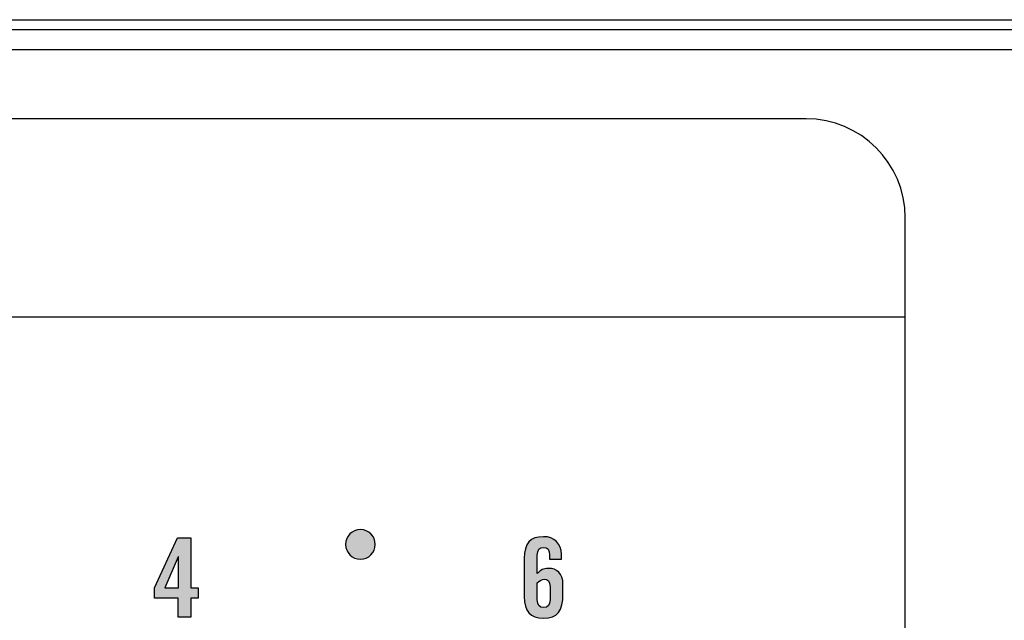
# Model space of a CAD drawing. Extents: x 3.2 to 13.8, y 5.1 to 19.3.
# Drawn here: x 7.5 to 8.5, y 18.7 to 19.3 of the extents above; entities that cross this region are included whole.
import ezdxf

# ---------------------------------------------------------------- set-up
doc = ezdxf.new("R2010")
doc.units = 0
doc.header["$MEASUREMENT"] = 0
for name, color, linetype in [('285_BLUE', 7, 'CONTINUOUS'), ('423_GRAY', 7, 'CONTINUOUS'), ('BLACK_GRAPHICS', 7, 'CONTINUOUS'), ('DECOR_PANELS', 7, 'CONTINUOUS'), ('LEXAN', 7, 'CONTINUOUS')]:
    doc.layers.add(name, color=color, linetype=linetype)

# ---------------------------------------------------------------- blocks, each defined once
blk = doc.blocks.new('BLOCK_59')
at = {"layer": '423_GRAY'}
h = blk.add_hatch(color=7, dxfattribs=at)
h.dxf.hatch_style = 2
h.paths.add_polyline_path([(7.66611, 18.69482), (7.64212, 18.69482), (7.64212, 18.70504), (7.66545, 18.75568), (7.67877, 18.75568), (7.67877, 18.70504), (7.6861, 18.70504), (7.6861, 18.69482), (7.67877, 18.69482), (7.67877, 18.6755), (7.66611, 18.6755)])
h.paths.add_polyline_path([(7.66633, 18.70504), (7.66633, 18.73636), (7.66611, 18.73636), (7.65268, 18.70504)])
for points in [[(7.66611, 18.69482), (7.64212, 18.69482), (7.64212, 18.70504), (7.66545, 18.75568), (7.67877, 18.75568), (7.67877, 18.70504), (7.6861, 18.70504), (7.6861, 18.69482), (7.67877, 18.69482), (7.67877, 18.6755), (7.66611, 18.6755), (7.66611, 18.69482)], [(7.66633, 18.70504), (7.66633, 18.73636), (7.66611, 18.73636), (7.65268, 18.70504), (7.66633, 18.70504)]]:
    blk.add_lwpolyline(points, dxfattribs=at)
blk = doc.blocks.new('BLOCK_61')
at = {"layer": '423_GRAY'}
h = blk.add_hatch(color=7, dxfattribs=at)
h.dxf.hatch_style = 2
edge = h.paths.add_edge_path()
edge.add_spline(control_points=[(8.04089, 18.73413), (8.04089, 18.73413), (8.04089, 18.73824), (8.04089, 18.73824), (8.04089, 18.74346), (8.03911, 18.7459), (8.035, 18.7459), (8.03089, 18.7459), (8.02856, 18.74346), (8.02856, 18.73824), (8.02856, 18.73824), (8.02856, 18.71947), (8.02856, 18.71947), (8.03211, 18.72302), (8.03434, 18.7248), (8.03989, 18.7248), (8.04789, 18.7248), (8.05455, 18.72014), (8.05455, 18.70837), (8.05455, 18.70837), (8.05455, 18.69882), (8.05455, 18.69882), (8.05455, 18.68194), (8.04877, 18.67438), (8.035, 18.67438), (8.02123, 18.67438), (8.01546, 18.68127), (8.01546, 18.69637), (8.01546, 18.69637), (8.01546, 18.7348), (8.01546, 18.7348), (8.01546, 18.7499), (8.02123, 18.75678), (8.035, 18.75678), (8.04588, 18.75701), (8.05288, 18.74923), (8.05288, 18.73901), (8.05288, 18.73901), (8.05288, 18.73413), (8.05288, 18.73413), (8.05288, 18.73413), (8.04089, 18.73413), (8.04089, 18.73413)], knot_values=[0, 0, 0, 0, 1, 1, 1, 2, 2, 2, 3, 3, 3, 4, 4, 4, 5, 5, 5, 6, 6, 6, 7, 7, 7, 8, 8, 8, 9, 9, 9, 10, 10, 10, 11, 11, 11, 12, 12, 12, 13, 13, 13, 14, 14, 14, 14], degree=3, periodic=1)
edge = h.paths.add_edge_path()
edge.add_spline(control_points=[(8.02856, 18.69293), (8.02856, 18.68771), (8.03089, 18.68527), (8.035, 18.68527), (8.03911, 18.68527), (8.04144, 18.68771), (8.04144, 18.69293), (8.04144, 18.69293), (8.04144, 18.70626), (8.04144, 18.70626), (8.04144, 18.71148), (8.03911, 18.71392), (8.03566, 18.71392), (8.03322, 18.71392), (8.03023, 18.71159), (8.02856, 18.71025), (8.02856, 18.71025), (8.02856, 18.69293), (8.02856, 18.69293)], knot_values=[0, 0, 0, 0, 1, 1, 1, 2, 2, 2, 3, 3, 3, 4, 4, 4, 5, 5, 5, 6, 6, 6, 6], degree=3, periodic=1)
for points, knots in [([(8.04089, 18.73413), (8.04089, 18.73413), (8.04089, 18.73824), (8.04089, 18.73824), (8.04089, 18.74346), (8.03911, 18.7459), (8.035, 18.7459), (8.03089, 18.7459), (8.02856, 18.74346), (8.02856, 18.73824), (8.02856, 18.73824), (8.02856, 18.71947), (8.02856, 18.71947), (8.03211, 18.72302), (8.03434, 18.7248), (8.03989, 18.7248), (8.04789, 18.7248), (8.05455, 18.72014), (8.05455, 18.70837), (8.05455, 18.70837), (8.05455, 18.69882), (8.05455, 18.69882), (8.05455, 18.68194), (8.04877, 18.67438), (8.035, 18.67438), (8.02123, 18.67438), (8.01546, 18.68127), (8.01546, 18.69637), (8.01546, 18.69637), (8.01546, 18.7348), (8.01546, 18.7348), (8.01546, 18.7499), (8.02123, 18.75678), (8.035, 18.75678), (8.04588, 18.75701), (8.05288, 18.74923), (8.05288, 18.73901), (8.05288, 18.73901), (8.05288, 18.73413), (8.05288, 18.73413), (8.05288, 18.73413), (8.04089, 18.73413), (8.04089, 18.73413)], [0, 0, 0, 0, 1, 1, 1, 2, 2, 2, 3, 3, 3, 4, 4, 4, 5, 5, 5, 6, 6, 6, 7, 7, 7, 8, 8, 8, 9, 9, 9, 10, 10, 10, 11, 11, 11, 12, 12, 12, 13, 13, 13, 14, 14, 14, 14]), ([(8.02856, 18.69293), (8.02856, 18.68771), (8.03089, 18.68527), (8.035, 18.68527), (8.03911, 18.68527), (8.04144, 18.68771), (8.04144, 18.69293), (8.04144, 18.69293), (8.04144, 18.70626), (8.04144, 18.70626), (8.04144, 18.71148), (8.03911, 18.71392), (8.03566, 18.71392), (8.03322, 18.71392), (8.03023, 18.71159), (8.02856, 18.71025), (8.02856, 18.71025), (8.02856, 18.69293), (8.02856, 18.69293)], [0, 0, 0, 0, 1, 1, 1, 2, 2, 2, 3, 3, 3, 4, 4, 4, 5, 5, 5, 6, 6, 6, 6])]:
    blk.add_open_spline(points, degree=3, knots=knots, dxfattribs=at)
blk = doc.blocks.new('BLOCK_66')
at = {"layer": '423_GRAY'}
h = blk.add_hatch(color=7, dxfattribs=at)
h.dxf.hatch_style = 2
edge = h.paths.add_edge_path()
edge.add_spline(control_points=[(7.86501, 18.74902), (7.86501, 18.74074), (7.85831, 18.73402), (7.85001, 18.73401), (7.8417, 18.73402), (7.83501, 18.74074), (7.83501, 18.74902), (7.83501, 18.7573), (7.84172, 18.764), (7.85001, 18.764), (7.85831, 18.764), (7.86501, 18.7573), (7.86501, 18.74902)], knot_values=[0, 0, 0, 0, 1, 1, 1, 2, 2, 2, 3, 3, 3, 4, 4, 4, 4], degree=3, periodic=1)
blk.add_open_spline([(7.86501, 18.74902), (7.86501, 18.74074), (7.85831, 18.73402), (7.85001, 18.73401), (7.8417, 18.73402), (7.83501, 18.74074), (7.83501, 18.74902), (7.83501, 18.7573), (7.84172, 18.764), (7.85001, 18.764), (7.85831, 18.764), (7.86501, 18.7573), (7.86501, 18.74902)], degree=3, knots=[0, 0, 0, 0, 1, 1, 1, 2, 2, 2, 3, 3, 3, 4, 4, 4, 4], dxfattribs=at)

msp = doc.modelspace()

# ---------------------------------------------------------------- linework, layer by layer
at = {"layer": '285_BLUE', "color": 7}
for points, knots in [([(8.40001, 14.96901), (8.40001, 14.91401), (8.35501, 14.86901), (8.30001, 14.86901), (8.30001, 14.86901), (6.20001, 14.86901), (6.20001, 14.86901), (6.14501, 14.86901), (6.10001, 14.91401), (6.10001, 14.96901), (6.10001, 14.96901), (6.10001, 19.07901), (6.10001, 19.07901), (6.10001, 19.13401), (6.14501, 19.17901), (6.20001, 19.17901), (6.20001, 19.17901), (8.30001, 19.17901), (8.30001, 19.17901), (8.35501, 19.17901), (8.40001, 19.13401), (8.40001, 19.07901), (8.40001, 19.07901), (8.40001, 14.96901), (8.40001, 14.96901)], [0, 0, 0, 0, 1, 1, 1, 2, 2, 2, 3, 3, 3, 4, 4, 4, 5, 5, 5, 6, 6, 6, 7, 7, 7, 8, 8, 8, 8]), ([(8.40001, 19.07901), (8.40001, 19.02401), (8.40001, 18.97901), (8.40001, 18.97901), (8.40001, 18.97901), (6.10001, 18.97901), (6.10001, 18.97901), (6.10001, 18.97901), (6.10001, 19.02401), (6.10001, 19.07901), (6.10001, 19.13401), (6.14501, 19.17901), (6.20001, 19.17901), (6.20001, 19.17901), (8.30001, 19.17901), (8.30001, 19.17901), (8.35501, 19.17901), (8.40001, 19.13401), (8.40001, 19.07901)], [0, 0, 0, 0, 1, 1, 1, 2, 2, 2, 3, 3, 3, 4, 4, 4, 5, 5, 5, 6, 6, 6, 6])]:
    msp.add_open_spline(points, degree=3, knots=knots, dxfattribs=at)
at = {"layer": 'BLACK_GRAPHICS', "color": 7}
msp.add_open_spline([(8.40001, 14.96901), (8.40001, 14.91401), (8.35501, 14.86901), (8.30001, 14.86901), (8.30001, 14.86901), (6.20001, 14.86901), (6.20001, 14.86901), (6.14501, 14.86901), (6.10001, 14.91401), (6.10001, 14.96901), (6.10001, 14.96901), (6.10001, 19.07901), (6.10001, 19.07901), (6.10001, 19.13401), (6.14501, 19.17901), (6.20001, 19.17901), (6.20001, 19.17901), (8.30001, 19.17901), (8.30001, 19.17901), (8.35501, 19.17901), (8.40001, 19.13401), (8.40001, 19.07901), (8.40001, 19.07901), (8.40001, 14.96901), (8.40001, 14.96901)], degree=3, knots=[0, 0, 0, 0, 1, 1, 1, 2, 2, 2, 3, 3, 3, 4, 4, 4, 5, 5, 5, 6, 6, 6, 7, 7, 7, 8, 8, 8, 8], dxfattribs=at)
at = {"layer": 'DECOR_PANELS', "color": 7}
msp.add_lwpolyline([(13.75, 5.05901), (3.25, 5.05901), (3.25, 19.27902), (13.75, 19.27902), (13.75, 5.05901)], dxfattribs=at)
msp.add_open_spline([(13.72, 19.26902), (13.72, 19.26902), (3.28, 19.26902), (3.28, 19.26902), (3.269, 19.26902), (3.26, 19.26002), (3.26, 19.24902), (3.26, 19.24902), (3.26, 9.03901), (3.26, 9.03901), (3.26, 9.03901), (4.61525, 9.03901), (4.62, 9.03901), (4.6201, 9.03901), (4.6202, 9.03904), (4.62029, 9.03904), (4.70852, 9.0392), (4.78001, 9.11072), (4.78001, 9.199), (4.78001, 9.19904), (4.78, 9.1991), (4.78, 9.19914), (4.78, 9.20797), (4.78, 11.34901), (4.78, 11.34901), (4.78, 11.42601), (4.843, 11.48901), (4.92, 11.48901), (4.92, 11.48901), (12.08, 11.48901), (12.08, 11.48901), (12.157, 11.48901), (12.22, 11.42601), (12.22, 11.34901), (12.22, 11.34901), (12.22, 9.20382), (12.22, 9.19903), (12.22, 9.19903), (12.22, 9.19903), (12.22, 9.19902), (12.22, 9.19902), (12.22, 9.199), (12.22, 9.199), (12.22, 9.11074), (12.29146, 9.0392), (12.37971, 9.03904), (12.3798, 9.03904), (12.37991, 9.03901), (12.38, 9.03901), (12.38475, 9.03901), (13.74, 9.03901), (13.74, 9.03901), (13.74, 9.03901), (13.74, 19.24902), (13.74, 19.24902), (13.74, 19.26002), (13.731, 19.26902), (13.72, 19.26902)], degree=3, knots=[0, 0, 0, 0, 1, 1, 1, 2, 2, 2, 3, 3, 3, 4, 4, 4, 5, 5, 5, 6, 6, 6, 7, 7, 7, 8, 8, 8, 9, 9, 9, 10, 10, 10, 11, 11, 11, 12, 12, 12, 13, 13, 13, 14, 14, 14, 15, 15, 15, 16, 16, 16, 17, 17, 17, 18, 18, 18, 19, 19, 19, 19], dxfattribs=at)
at = {"layer": 'LEXAN', "color": 7}
msp.add_open_spline([(13.72001, 19.229), (13.72001, 19.2291), (13.71998, 19.22918), (13.71998, 19.22928), (13.71984, 19.2402), (13.71095, 19.24901), (13.70001, 19.24901), (13.70001, 19.24901), (3.3, 19.24901), (3.3, 19.24901), (3.28897, 19.24901), (3.28004, 19.24009), (3.28001, 19.22908), (3.28001, 19.22906), (3.28, 19.22903), (3.28, 19.22901), (3.28, 19.22899), (3.28001, 19.22896), (3.28001, 19.22894), (3.28001, 19.22894), (3.28, 9.04902), (3.28, 9.04902), (3.28, 9.04902), (4.62001, 9.04902), (4.62001, 9.04902), (4.70285, 9.04902), (4.77001, 9.11616), (4.77001, 9.199), (4.77001, 9.19904), (4.77, 9.1991), (4.77, 9.19914), (4.77, 9.19914), (4.77, 11.34901), (4.77, 11.34901), (4.77, 11.43151), (4.8375, 11.49901), (4.92, 11.49901), (4.92, 11.49901), (12.08, 11.49901), (12.08, 11.49901), (12.16249, 11.49901), (12.23001, 11.43151), (12.23001, 11.34901), (12.23001, 11.34901), (12.23001, 9.19902), (12.23001, 9.19902), (12.23001, 9.199), (12.23001, 9.199), (12.23001, 9.199), (12.23001, 9.11617), (12.29715, 9.04902), (12.38, 9.04902), (12.38, 9.04902), (13.72001, 9.04902), (13.72001, 9.04902), (13.72001, 9.04902), (13.71998, 19.22873), (13.71998, 19.22873), (13.71998, 19.22883), (13.72001, 19.22891), (13.72001, 19.229)], degree=3, knots=[0, 0, 0, 0, 1, 1, 1, 2, 2, 2, 3, 3, 3, 4, 4, 4, 5, 5, 5, 6, 6, 6, 7, 7, 7, 8, 8, 8, 9, 9, 9, 10, 10, 10, 11, 11, 11, 12, 12, 12, 13, 13, 13, 14, 14, 14, 15, 15, 15, 16, 16, 16, 17, 17, 17, 18, 18, 18, 19, 19, 19, 20, 20, 20, 20], dxfattribs=at)

# ---------------------------------------------------------------- block references
at = {"layer": '423_GRAY'}
for name in ['BLOCK_66', 'BLOCK_61', 'BLOCK_59']:
    msp.add_blockref(name, (0, 0), dxfattribs=at)

doc.saveas('drawing.dxf')
